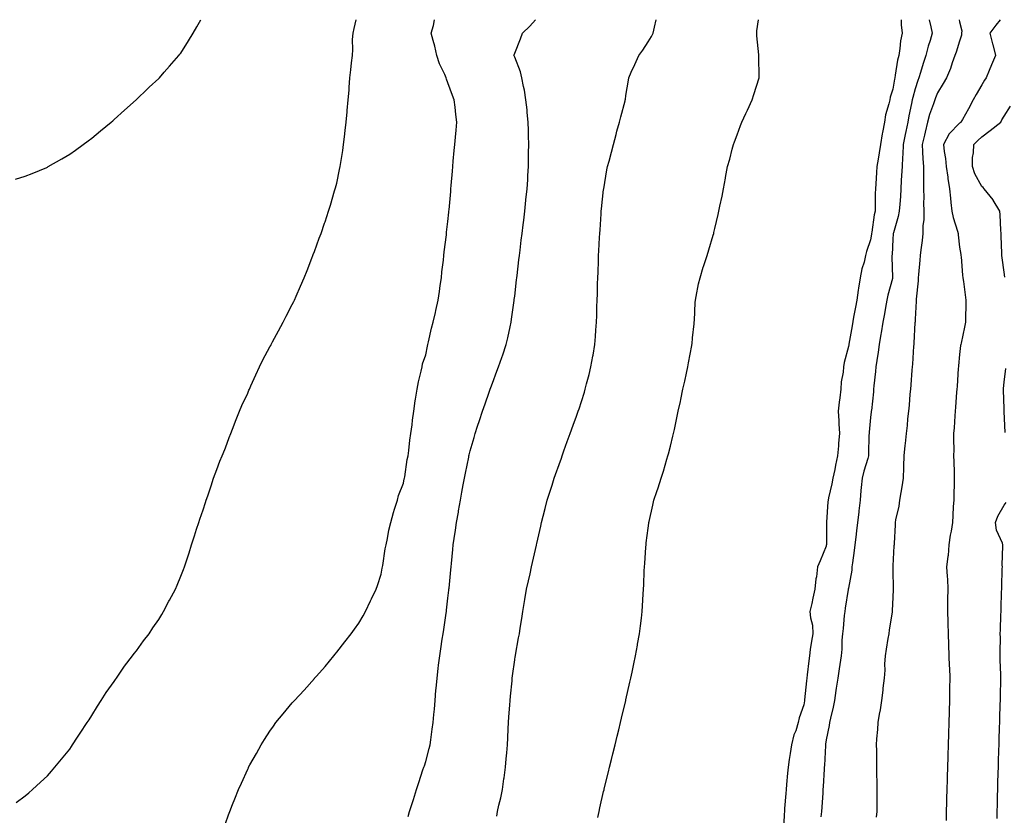
# Model space of a CAD drawing. Units: inches. Extents: x 894563 to 897203, y 7231898 to 7234538.
# Drawn here: x 895006 to 895448, y 7234180 to 7234538 of the extents above; entities that cross this region are included whole.
import ezdxf

# ---------------------------------------------------------------- set-up
doc = ezdxf.new("R2010")
doc.units = ezdxf.units.IN
doc.header["$MEASUREMENT"] = 0
doc.layers.add('Contour_89457231', color=7, linetype='Continuous', true_color=0xbf4ad4)

msp = doc.modelspace()

# ---------------------------------------------------------------- linework, layer by layer
at = {"layer": 'Contour_89457231'}
for points in [[(895003.63, 7234466.33, 3309), (895008.05, 7234467.6, 3309), (895011.13, 7234468.84, 3309), (895017.72, 7234471.6, 3309), (895018.05, 7234471.72, 3309), (895018.17, 7234471.8, 3309), (895018.37, 7234471.92, 3309), (895024.48, 7234475.49, 3309), (895028.05, 7234477.55, 3309), (895030.59, 7234479.38, 3309), (895034.09, 7234481.92, 3309), (895036.41, 7234483.56, 3309), (895038.05, 7234484.7, 3309), (895041.94, 7234488.03, 3309), (895046.61, 7234491.92, 3309), (895047.39, 7234492.57, 3309), (895048.05, 7234493.11, 3309), (895052.65, 7234497.32, 3309), (895057.92, 7234501.92, 3309), (895057.99, 7234501.98, 3309), (895058.05, 7234502.04, 3309), (895063.02, 7234506.95, 3309), (895063.77, 7234507.63, 3309), (895068.05, 7234511.6, 3309), (895068.2, 7234511.76, 3309), (895068.34, 7234511.92, 3309), (895070.55, 7234514.42, 3309), (895072.89, 7234517.08, 3309), (895077.12, 7234521.92, 3309), (895077.54, 7234522.43, 3309), (895078.05, 7234523.02, 3309), (895081.47, 7234528.5, 3309), (895083.53, 7234531.92, 3309), (895085.16, 7234534.81, 3309), (895086.97, 7234538, 3309)], [(895003.92, 7234186.05, 3308), (895008.05, 7234188.96, 3308), (895009.61, 7234190.36, 3308), (895011.34, 7234191.92, 3308), (895014.87, 7234195.1, 3308), (895018.05, 7234197.96, 3308), (895019.88, 7234200.08, 3308), (895021.42, 7234201.92, 3308), (895024.43, 7234205.54, 3308), (895028.05, 7234210.04, 3308), (895028.78, 7234211.19, 3308), (895029.26, 7234211.92, 3308), (895031.6, 7234215.46, 3308), (895032.74, 7234217.22, 3308), (895035.9, 7234221.92, 3308), (895036.75, 7234223.22, 3308), (895038.05, 7234225.06, 3308), (895040.58, 7234229.39, 3308), (895042.18, 7234231.92, 3308), (895044.46, 7234235.5, 3308), (895048.05, 7234240.47, 3308), (895048.61, 7234241.35, 3308), (895049.01, 7234241.92, 3308), (895051.17, 7234245.05, 3308), (895052.69, 7234247.28, 3308), (895056.28, 7234251.92, 3308), (895057.01, 7234252.96, 3308), (895058.05, 7234254.24, 3308), (895061.24, 7234258.74, 3308), (895063.74, 7234261.92, 3308), (895065.43, 7234264.54, 3308), (895068.05, 7234268.32, 3308), (895069.4, 7234270.57, 3308), (895070.25, 7234271.92, 3308), (895072.65, 7234276.52, 3308), (895072.92, 7234277.05, 3308), (895075.55, 7234281.92, 3308), (895076.28, 7234283.69, 3308), (895078.05, 7234287.82, 3308), (895079.18, 7234290.79, 3308), (895079.6, 7234291.92, 3308), (895080.34, 7234294.21, 3308), (895081.68, 7234298.3, 3308), (895082.84, 7234301.92, 3308), (895084.09, 7234305.88, 3308), (895085.06, 7234308.93, 3308), (895086.02, 7234311.92, 3308), (895086.56, 7234313.41, 3308), (895088.05, 7234317.57, 3308), (895089.1, 7234320.87, 3308), (895089.4, 7234321.92, 3308), (895090.07, 7234323.93, 3308), (895091.56, 7234328.41, 3308), (895092.72, 7234331.92, 3308), (895094.17, 7234335.8, 3308), (895095.58, 7234339.45, 3308), (895096.53, 7234341.92, 3308), (895096.97, 7234343, 3308), (895098.05, 7234345.5, 3308), (895099.77, 7234350.2, 3308), (895100.4, 7234351.92, 3308), (895101.9, 7234355.77, 3308), (895102.53, 7234357.45, 3308), (895104.32, 7234361.92, 3308), (895105.43, 7234364.55, 3308), (895108.05, 7234370.05, 3308), (895108.6, 7234371.37, 3308), (895108.83, 7234371.92, 3308), (895109.48, 7234373.35, 3308), (895111.64, 7234378.34, 3308), (895113.37, 7234381.92, 3308), (895114.89, 7234385.08, 3308), (895118.05, 7234390.88, 3308), (895118.4, 7234391.57, 3308), (895118.6, 7234391.92, 3308), (895119.22, 7234393.09, 3308), (895121.83, 7234398.14, 3308), (895123.98, 7234401.92, 3308), (895125.32, 7234404.65, 3308), (895128.05, 7234409.9, 3308), (895128.72, 7234411.25, 3308), (895129.08, 7234411.92, 3308), (895129.87, 7234413.75, 3308), (895131.79, 7234418.18, 3308), (895133.44, 7234421.92, 3308), (895134.72, 7234425.24, 3308), (895136.87, 7234430.75, 3308), (895137.33, 7234431.92, 3308), (895137.53, 7234432.44, 3308), (895138.05, 7234433.81, 3308), (895140.23, 7234439.74, 3308), (895141.01, 7234441.92, 3308), (895142.57, 7234446.44, 3308), (895142.82, 7234447.14, 3308), (895144.44, 7234451.92, 3308), (895145.31, 7234454.66, 3308), (895147.14, 7234461.01, 3308), (895147.41, 7234461.92, 3308), (895147.55, 7234462.42, 3308), (895148.05, 7234464.52, 3308), (895149.36, 7234470.61, 3308), (895149.59, 7234471.92, 3308), (895149.86, 7234473.73, 3308), (895150.76, 7234479.21, 3308), (895151.14, 7234481.92, 3308), (895151.53, 7234485.4, 3308), (895151.87, 7234488.1, 3308), (895152.28, 7234491.92, 3308), (895152.74, 7234496.61, 3308), (895152.8, 7234497.16, 3308), (895153.24, 7234501.92, 3308), (895153.61, 7234506.36, 3308), (895153.68, 7234507.55, 3308), (895154.02, 7234511.92, 3308), (895154.44, 7234515.52, 3308), (895154.77, 7234518.64, 3308), (895155.15, 7234521.92, 3308), (895155.34, 7234524.63, 3308), (895155.23, 7234529.1, 3308), (895155.4, 7234531.92, 3308), (895155.86, 7234534.11, 3308), (895156.78, 7234538, 3308)], [(895098.05, 7234176.6, 3307), (895099.46, 7234180.5, 3307), (895099.98, 7234181.92, 3307), (895101.23, 7234185.1, 3307), (895102.25, 7234187.71, 3307), (895103.93, 7234191.92, 3307), (895105.21, 7234194.76, 3307), (895108.05, 7234201.04, 3307), (895108.34, 7234201.64, 3307), (895108.47, 7234201.92, 3307), (895109.03, 7234202.9, 3307), (895111.95, 7234208.01, 3307), (895114.12, 7234211.92, 3307), (895115.66, 7234214.31, 3307), (895118.05, 7234218.14, 3307), (895119.62, 7234220.36, 3307), (895120.67, 7234221.92, 3307), (895124.05, 7234225.92, 3307), (895128.05, 7234230.77, 3307), (895128.6, 7234231.36, 3307), (895129.09, 7234231.92, 3307), (895133.42, 7234236.55, 3307), (895138.05, 7234241.81, 3307), (895138.15, 7234241.92, 3307), (895138.96, 7234242.83, 3307), (895142.82, 7234247.14, 3307), (895146.74, 7234251.92, 3307), (895147.32, 7234252.64, 3307), (895148.05, 7234253.59, 3307), (895151.73, 7234258.24, 3307), (895154.55, 7234261.92, 3307), (895156.04, 7234263.93, 3307), (895158.05, 7234266.63, 3307), (895159.98, 7234270, 3307), (895161.03, 7234271.92, 3307), (895163.31, 7234276.67, 3307), (895163.76, 7234277.63, 3307), (895165.78, 7234281.92, 3307), (895166.36, 7234283.61, 3307), (895168.05, 7234288.67, 3307), (895168.54, 7234291.43, 3307), (895168.62, 7234291.92, 3307), (895168.74, 7234292.61, 3307), (895169.91, 7234300.06, 3307), (895170.25, 7234301.92, 3307), (895170.86, 7234304.73, 3307), (895171.47, 7234308.5, 3307), (895172.35, 7234311.92, 3307), (895173.52, 7234316.45, 3307), (895174.08, 7234317.95, 3307), (895175.31, 7234321.92, 3307), (895175.89, 7234324.08, 3307), (895178.05, 7234329.53, 3307), (895178.45, 7234331.52, 3307), (895178.53, 7234331.92, 3307), (895178.64, 7234332.51, 3307), (895179.8, 7234340.17, 3307), (895180.12, 7234341.92, 3307), (895180.46, 7234344.32, 3307), (895180.98, 7234348.99, 3307), (895181.42, 7234351.92, 3307), (895181.93, 7234355.81, 3307), (895182.11, 7234357.86, 3307), (895182.71, 7234361.92, 3307), (895183.37, 7234366.6, 3307), (895183.54, 7234367.41, 3307), (895184.27, 7234371.92, 3307), (895184.8, 7234375.17, 3307), (895186.01, 7234379.89, 3307), (895186.41, 7234381.92, 3307), (895186.69, 7234383.28, 3307), (895188.05, 7234387.34, 3307), (895188.82, 7234391.15, 3307), (895189.02, 7234391.92, 3307), (895189.35, 7234393.22, 3307), (895190.69, 7234399.28, 3307), (895191.44, 7234401.92, 3307), (895192.43, 7234406.3, 3307), (895192.66, 7234407.31, 3307), (895193.71, 7234411.92, 3307), (895194.23, 7234415.74, 3307), (895194.63, 7234418.5, 3307), (895195.1, 7234421.92, 3307), (895195.37, 7234424.6, 3307), (895196.01, 7234429.88, 3307), (895196.22, 7234431.92, 3307), (895196.38, 7234433.59, 3307), (895197.35, 7234441.22, 3307), (895197.42, 7234441.92, 3307), (895197.48, 7234442.5, 3307), (895198.05, 7234447.22, 3307), (895198.47, 7234451.49, 3307), (895198.52, 7234451.92, 3307), (895198.57, 7234452.45, 3307), (895199.29, 7234460.68, 3307), (895199.42, 7234461.92, 3307), (895199.55, 7234463.42, 3307), (895200.05, 7234469.92, 3307), (895200.23, 7234471.92, 3307), (895200.44, 7234474.31, 3307), (895200.83, 7234479.15, 3307), (895201.08, 7234481.92, 3307), (895201.38, 7234485.25, 3307), (895201.69, 7234488.29, 3307), (895202.01, 7234491.92, 3307), (895201.53, 7234495.4, 3307), (895201.3, 7234498.67, 3307), (895200.9, 7234501.92, 3307), (895200.07, 7234503.94, 3307), (895198.05, 7234509.64, 3307), (895197.4, 7234511.27, 3307), (895197.23, 7234511.92, 3307), (895196.63, 7234513.34, 3307), (895194.21, 7234518.08, 3307), (895193.03, 7234521.92, 3307), (895192.18, 7234526.05, 3307), (895191.35, 7234528.62, 3307), (895190.52, 7234531.92, 3307), (895191.53, 7234535.4, 3307), (895191.99, 7234537.97, 3307), (895192, 7234538, 3307)], [(895180.2, 7234179.77, 3306), (895180.84, 7234181.92, 3306), (895182.11, 7234185.97, 3306), (895182.56, 7234187.41, 3306), (895183.95, 7234191.92, 3306), (895184.97, 7234195.01, 3306), (895186.84, 7234200.71, 3306), (895187.24, 7234201.92, 3306), (895187.45, 7234202.52, 3306), (895188.05, 7234204.42, 3306), (895189.64, 7234210.33, 3306), (895190, 7234211.92, 3306), (895190.31, 7234214.18, 3306), (895191.04, 7234218.93, 3306), (895191.43, 7234221.92, 3306), (895191.71, 7234225.58, 3306), (895191.97, 7234227.99, 3306), (895192.25, 7234231.92, 3306), (895192.67, 7234236.54, 3306), (895192.74, 7234237.23, 3306), (895193.15, 7234241.92, 3306), (895193.71, 7234246.27, 3306), (895193.86, 7234247.73, 3306), (895194.38, 7234251.92, 3306), (895194.88, 7234255.09, 3306), (895195.53, 7234259.4, 3306), (895195.92, 7234261.92, 3306), (895196.2, 7234263.78, 3306), (895197.24, 7234271.11, 3306), (895197.35, 7234271.92, 3306), (895197.43, 7234272.54, 3306), (895198.05, 7234277.92, 3306), (895198.46, 7234281.51, 3306), (895198.5, 7234281.92, 3306), (895198.55, 7234282.43, 3306), (895199.33, 7234290.64, 3306), (895199.46, 7234291.92, 3306), (895199.61, 7234293.48, 3306), (895200.22, 7234299.75, 3306), (895200.44, 7234301.92, 3306), (895200.83, 7234304.69, 3306), (895201.44, 7234308.53, 3306), (895201.89, 7234311.92, 3306), (895202.73, 7234316.61, 3306), (895202.84, 7234317.13, 3306), (895203.66, 7234321.92, 3306), (895204.36, 7234325.6, 3306), (895204.92, 7234328.79, 3306), (895205.49, 7234331.92, 3306), (895205.9, 7234334.07, 3306), (895207.39, 7234341.27, 3306), (895207.52, 7234341.92, 3306), (895207.61, 7234342.36, 3306), (895208.05, 7234344.21, 3306), (895209.78, 7234350.19, 3306), (895210.31, 7234351.92, 3306), (895211.4, 7234355.27, 3306), (895212.2, 7234357.77, 3306), (895213.58, 7234361.92, 3306), (895214.72, 7234365.25, 3306), (895216.6, 7234370.47, 3306), (895217.11, 7234371.92, 3306), (895217.36, 7234372.61, 3306), (895218.05, 7234374.51, 3306), (895220.07, 7234379.9, 3306), (895220.81, 7234381.92, 3306), (895222.26, 7234386.13, 3306), (895222.67, 7234387.3, 3306), (895224.2, 7234391.92, 3306), (895224.95, 7234395.02, 3306), (895226, 7234399.87, 3306), (895226.48, 7234401.92, 3306), (895226.68, 7234403.29, 3306), (895227.8, 7234411.68, 3306), (895227.84, 7234411.92, 3306), (895227.86, 7234412.11, 3306), (895228.05, 7234413.73, 3306), (895228.91, 7234421.06, 3306), (895229.01, 7234421.92, 3306), (895229.14, 7234423.01, 3306), (895229.98, 7234430, 3306), (895230.21, 7234431.92, 3306), (895230.5, 7234434.37, 3306), (895231.04, 7234438.93, 3306), (895231.4, 7234441.92, 3306), (895231.86, 7234445.73, 3306), (895232.11, 7234447.86, 3306), (895232.6, 7234451.92, 3306), (895233.12, 7234456.84, 3306), (895233.14, 7234457.01, 3306), (895233.67, 7234461.92, 3306), (895233.92, 7234466.05, 3306), (895234.01, 7234467.89, 3306), (895234.25, 7234471.92, 3306), (895234.3, 7234475.67, 3306), (895234.3, 7234478.17, 3306), (895234.35, 7234481.92, 3306), (895234.27, 7234485.7, 3306), (895234.24, 7234488.11, 3306), (895234.16, 7234491.92, 3306), (895233.7, 7234496.28, 3306), (895233.61, 7234497.48, 3306), (895233.1, 7234501.92, 3306), (895232.41, 7234506.28, 3306), (895232, 7234507.97, 3306), (895231.27, 7234511.92, 3306), (895230.7, 7234514.58, 3306), (895228.05, 7234521.09, 3306), (895227.84, 7234521.71, 3306), (895227.74, 7234521.92, 3306), (895227.78, 7234522.19, 3306), (895228.05, 7234522.91, 3306), (895230.63, 7234529.34, 3306), (895231.56, 7234531.92, 3306), (895234.84, 7234535.13, 3306), (895237.41, 7234538, 3306)], [(895220.04, 7234179.93, 3305), (895220.37, 7234181.92, 3305), (895220.99, 7234184.86, 3305), (895221.79, 7234188.18, 3305), (895222.54, 7234191.92, 3305), (895223.25, 7234196.71, 3305), (895223.31, 7234197.17, 3305), (895223.99, 7234201.92, 3305), (895224.3, 7234205.67, 3305), (895224.5, 7234208.37, 3305), (895224.8, 7234211.92, 3305), (895224.95, 7234215.03, 3305), (895225.2, 7234219.07, 3305), (895225.34, 7234221.92, 3305), (895225.49, 7234224.49, 3305), (895225.87, 7234229.73, 3305), (895225.99, 7234231.92, 3305), (895226.14, 7234233.83, 3305), (895226.87, 7234240.74, 3305), (895226.96, 7234241.92, 3305), (895227.07, 7234242.91, 3305), (895228.05, 7234250.22, 3305), (895228.3, 7234251.67, 3305), (895228.35, 7234251.92, 3305), (895228.42, 7234252.28, 3305), (895229.84, 7234260.12, 3305), (895230.17, 7234261.92, 3305), (895230.54, 7234264.41, 3305), (895231.23, 7234268.74, 3305), (895231.69, 7234271.92, 3305), (895232.48, 7234276.34, 3305), (895232.66, 7234277.31, 3305), (895233.44, 7234281.92, 3305), (895234.28, 7234285.69, 3305), (895234.98, 7234288.85, 3305), (895235.65, 7234291.92, 3305), (895236.1, 7234293.87, 3305), (895237.88, 7234301.75, 3305), (895237.92, 7234301.92, 3305), (895238.05, 7234302.49, 3305), (895239.78, 7234310.19, 3305), (895240.18, 7234311.92, 3305), (895240.88, 7234314.74, 3305), (895241.74, 7234318.23, 3305), (895242.66, 7234321.92, 3305), (895243.97, 7234326, 3305), (895244.84, 7234328.72, 3305), (895245.87, 7234331.92, 3305), (895246.44, 7234333.53, 3305), (895248.05, 7234338.04, 3305), (895249.07, 7234340.89, 3305), (895249.44, 7234341.92, 3305), (895250.21, 7234344.08, 3305), (895251.71, 7234348.26, 3305), (895253.03, 7234351.92, 3305), (895254.36, 7234355.61, 3305), (895255.84, 7234359.7, 3305), (895256.64, 7234361.92, 3305), (895257, 7234362.97, 3305), (895258.05, 7234366.29, 3305), (895259.38, 7234370.59, 3305), (895259.77, 7234371.92, 3305), (895260.36, 7234374.23, 3305), (895261.5, 7234378.46, 3305), (895262.35, 7234381.92, 3305), (895263.22, 7234386.74, 3305), (895263.3, 7234387.16, 3305), (895264.14, 7234391.92, 3305), (895264.39, 7234395.58, 3305), (895264.58, 7234398.45, 3305), (895264.81, 7234401.92, 3305), (895264.91, 7234405.06, 3305), (895265.02, 7234408.88, 3305), (895265.11, 7234411.92, 3305), (895265.22, 7234414.75, 3305), (895265.33, 7234419.2, 3305), (895265.44, 7234421.92, 3305), (895265.55, 7234424.41, 3305), (895265.69, 7234429.56, 3305), (895265.8, 7234431.92, 3305), (895265.95, 7234434.02, 3305), (895266.21, 7234440.08, 3305), (895266.33, 7234441.92, 3305), (895266.47, 7234443.5, 3305), (895266.86, 7234450.73, 3305), (895266.95, 7234451.92, 3305), (895267.06, 7234452.91, 3305), (895268.05, 7234461.68, 3305), (895268.08, 7234461.89, 3305), (895268.09, 7234461.96, 3305), (895269.53, 7234470.44, 3305), (895269.83, 7234471.92, 3305), (895270.45, 7234474.32, 3305), (895271.52, 7234478.44, 3305), (895272.41, 7234481.92, 3305), (895273.62, 7234486.35, 3305), (895274.02, 7234487.9, 3305), (895275.1, 7234491.92, 3305), (895275.71, 7234494.26, 3305), (895277.67, 7234501.54, 3305), (895277.77, 7234501.92, 3305), (895277.81, 7234502.16, 3305), (895278.05, 7234503.95, 3305), (895279.18, 7234510.79, 3305), (895279.41, 7234511.92, 3305), (895280.48, 7234514.35, 3305), (895282.08, 7234517.89, 3305), (895283.8, 7234521.92, 3305), (895285.67, 7234524.29, 3305), (895288.05, 7234528.01, 3305), (895289.56, 7234530.41, 3305), (895290.27, 7234531.92, 3305), (895290.84, 7234534.71, 3305), (895291.6, 7234538, 3305)], [(895265.46, 7234179.33, 3304), (895266.02, 7234181.92, 3304), (895266.39, 7234183.58, 3304), (895268.05, 7234191.01, 3304), (895268.22, 7234191.75, 3304), (895268.26, 7234191.92, 3304), (895268.32, 7234192.19, 3304), (895270.16, 7234199.81, 3304), (895270.66, 7234201.92, 3304), (895271.53, 7234205.4, 3304), (895272.14, 7234207.83, 3304), (895273.17, 7234211.92, 3304), (895274.14, 7234215.83, 3304), (895274.85, 7234218.72, 3304), (895275.64, 7234221.92, 3304), (895276.11, 7234223.86, 3304), (895277.98, 7234231.85, 3304), (895278, 7234231.92, 3304), (895278.01, 7234231.96, 3304), (895278.05, 7234232.15, 3304), (895279.84, 7234240.13, 3304), (895280.24, 7234241.92, 3304), (895280.82, 7234244.69, 3304), (895281.6, 7234248.38, 3304), (895282.36, 7234251.92, 3304), (895283.22, 7234256.75, 3304), (895283.3, 7234257.16, 3304), (895284.17, 7234261.92, 3304), (895284.59, 7234265.38, 3304), (895285.04, 7234268.91, 3304), (895285.41, 7234271.92, 3304), (895285.56, 7234274.41, 3304), (895285.84, 7234279.71, 3304), (895285.97, 7234281.92, 3304), (895286.06, 7234283.9, 3304), (895286.28, 7234290.15, 3304), (895286.37, 7234291.92, 3304), (895286.51, 7234293.46, 3304), (895287.01, 7234300.88, 3304), (895287.1, 7234301.92, 3304), (895287.23, 7234302.74, 3304), (895288.05, 7234309.3, 3304), (895288.35, 7234311.62, 3304), (895288.38, 7234311.92, 3304), (895288.47, 7234312.34, 3304), (895290.2, 7234319.77, 3304), (895290.65, 7234321.92, 3304), (895291.92, 7234325.79, 3304), (895292.49, 7234327.49, 3304), (895293.9, 7234331.92, 3304), (895294.91, 7234335.06, 3304), (895296.46, 7234340.34, 3304), (895296.95, 7234341.92, 3304), (895297.19, 7234342.78, 3304), (895298.05, 7234346.2, 3304), (895299.18, 7234350.79, 3304), (895299.44, 7234351.92, 3304), (895299.82, 7234353.69, 3304), (895300.95, 7234359.02, 3304), (895301.56, 7234361.92, 3304), (895302.52, 7234366.39, 3304), (895302.71, 7234367.26, 3304), (895303.71, 7234371.92, 3304), (895304.48, 7234375.49, 3304), (895305.25, 7234379.13, 3304), (895305.85, 7234381.92, 3304), (895306.19, 7234383.78, 3304), (895307.67, 7234391.54, 3304), (895307.74, 7234391.92, 3304), (895307.77, 7234392.2, 3304), (895308.05, 7234394.94, 3304), (895308.7, 7234401.27, 3304), (895308.77, 7234401.92, 3304), (895308.85, 7234402.72, 3304), (895309.21, 7234410.76, 3304), (895309.34, 7234411.92, 3304), (895309.7, 7234413.57, 3304), (895310.74, 7234419.22, 3304), (895311.4, 7234421.92, 3304), (895312.8, 7234426.68, 3304), (895312.9, 7234427.07, 3304), (895314.51, 7234431.92, 3304), (895315.38, 7234434.59, 3304), (895317.3, 7234441.17, 3304), (895317.53, 7234441.92, 3304), (895317.63, 7234442.34, 3304), (895318.05, 7234444.14, 3304), (895319.51, 7234450.46, 3304), (895319.85, 7234451.92, 3304), (895320.32, 7234454.2, 3304), (895321.27, 7234458.7, 3304), (895321.94, 7234461.92, 3304), (895322.8, 7234466.67, 3304), (895322.88, 7234467.1, 3304), (895323.75, 7234471.92, 3304), (895324.69, 7234475.29, 3304), (895325.88, 7234479.75, 3304), (895326.47, 7234481.92, 3304), (895326.89, 7234483.07, 3304), (895328.05, 7234486.18, 3304), (895329.61, 7234490.36, 3304), (895330.16, 7234491.92, 3304), (895331.98, 7234495.85, 3304), (895332.65, 7234497.32, 3304), (895334.8, 7234501.92, 3304), (895335.61, 7234504.36, 3304), (895337.99, 7234511.86, 3304), (895338.01, 7234511.92, 3304), (895338.01, 7234511.96, 3304), (895337.78, 7234521.66, 3304), (895337.79, 7234521.92, 3304), (895337.77, 7234522.2, 3304), (895336.92, 7234530.8, 3304), (895336.83, 7234531.92, 3304), (895336.97, 7234533, 3304), (895337.61, 7234538, 3304)], [(895401.76, 7234538, 3303), (895401.79, 7234535.66, 3303), (895402.2, 7234531.92, 3303), (895401.52, 7234528.45, 3303), (895401.23, 7234525.1, 3303), (895400.71, 7234521.92, 3303), (895400.16, 7234519.8, 3303), (895399.14, 7234513, 3303), (895398.9, 7234511.92, 3303), (895398.74, 7234511.23, 3303), (895398.05, 7234506.76, 3303), (895396.76, 7234503.21, 3303), (895396.62, 7234501.92, 3303), (895396.27, 7234500.13, 3303), (895394.8, 7234495.17, 3303), (895394.3, 7234491.92, 3303), (895393.44, 7234487.31, 3303), (895393.28, 7234486.69, 3303), (895392.53, 7234481.92, 3303), (895391.89, 7234478.07, 3303), (895391.46, 7234475.33, 3303), (895390.9, 7234471.92, 3303), (895390.7, 7234469.27, 3303), (895390.36, 7234464.23, 3303), (895390.2, 7234461.92, 3303), (895390.09, 7234459.88, 3303), (895390.12, 7234453.99, 3303), (895390.02, 7234451.92, 3303), (895389.68, 7234450.29, 3303), (895388.61, 7234442.49, 3303), (895388.51, 7234441.92, 3303), (895388.46, 7234441.5, 3303), (895388.05, 7234438.94, 3303), (895386.16, 7234433.8, 3303), (895385.8, 7234431.92, 3303), (895385.14, 7234429.01, 3303), (895384.05, 7234425.92, 3303), (895383.4, 7234421.92, 3303), (895382.62, 7234417.35, 3303), (895382.49, 7234416.36, 3303), (895381.79, 7234411.92, 3303), (895381.22, 7234408.75, 3303), (895380.42, 7234404.29, 3303), (895379.7, 7234400.27, 3303), (895378.25, 7234392.12, 3303), (895378.21, 7234391.92, 3303), (895378.19, 7234391.78, 3303), (895378.05, 7234391.01, 3303), (895376.09, 7234383.87, 3303), (895375.88, 7234381.92, 3303), (895375.66, 7234379.53, 3303), (895374.83, 7234375.14, 3303), (895374.58, 7234371.92, 3303), (895374.15, 7234368.01, 3303), (895373.94, 7234366.03, 3303), (895373.47, 7234361.92, 3303), (895373.8, 7234357.67, 3303), (895373.77, 7234356.21, 3303), (895374.04, 7234351.92, 3303), (895373.68, 7234347.55, 3303), (895373.6, 7234346.36, 3303), (895373.23, 7234341.92, 3303), (895372.33, 7234337.64, 3303), (895371.9, 7234335.77, 3303), (895371.07, 7234331.92, 3303), (895370.68, 7234329.29, 3303), (895369.07, 7234322.95, 3303), (895368.89, 7234321.92, 3303), (895368.81, 7234321.16, 3303), (895368.17, 7234312.05, 3303), (895368.16, 7234311.92, 3303), (895368.15, 7234311.81, 3303), (895368.15, 7234302.02, 3303), (895368.15, 7234301.92, 3303), (895368.13, 7234301.84, 3303), (895368.05, 7234301.32, 3303), (895365.33, 7234294.64, 3303), (895364.23, 7234291.92, 3303), (895363.68, 7234287.55, 3303), (895363.38, 7234286.59, 3303), (895363, 7234281.92, 3303), (895362.07, 7234277.9, 3303), (895361.57, 7234275.44, 3303), (895360.79, 7234271.92, 3303), (895360.96, 7234269.01, 3303), (895361.87, 7234265.74, 3303), (895362.01, 7234261.92, 3303), (895361.49, 7234258.48, 3303), (895360.93, 7234254.8, 3303), (895360.5, 7234251.92, 3303), (895360.23, 7234249.74, 3303), (895359.52, 7234243.39, 3303), (895359.35, 7234241.92, 3303), (895359.22, 7234240.76, 3303), (895358.37, 7234232.24, 3303), (895358.34, 7234231.92, 3303), (895358.3, 7234231.67, 3303), (895358.05, 7234229.93, 3303), (895355.9, 7234224.07, 3303), (895355.55, 7234221.92, 3303), (895354.36, 7234218.23, 3303), (895353.57, 7234216.4, 3303), (895352.53, 7234211.92, 3303), (895351.92, 7234208.04, 3303), (895351.49, 7234205.36, 3303), (895350.95, 7234201.92, 3303), (895350.7, 7234199.26, 3303), (895350.25, 7234194.12, 3303), (895350.04, 7234191.92, 3303), (895349.87, 7234190.1, 3303), (895349.38, 7234183.25, 3303), (895349.26, 7234181.92, 3303), (895349.16, 7234180.81, 3303), (895348.86, 7234172.73, 3303)], [(895414.36, 7234538, 3302), (895415.12, 7234534.85, 3302), (895415.73, 7234531.92, 3302), (895414.78, 7234528.65, 3302), (895413.94, 7234526.03, 3302), (895412.85, 7234521.92, 3302), (895411.68, 7234518.29, 3302), (895410.44, 7234514.3, 3302), (895409.68, 7234511.92, 3302), (895409.24, 7234510.73, 3302), (895408.05, 7234506.85, 3302), (895406.95, 7234503.01, 3302), (895406.73, 7234501.92, 3302), (895406.42, 7234500.29, 3302), (895405.25, 7234494.72, 3302), (895404.74, 7234491.92, 3302), (895403.89, 7234487.76, 3302), (895403.57, 7234486.4, 3302), (895402.71, 7234481.92, 3302), (895402.52, 7234477.45, 3302), (895402.37, 7234476.25, 3302), (895402.15, 7234471.92, 3302), (895401.97, 7234467.99, 3302), (895401.82, 7234465.7, 3302), (895401.64, 7234461.92, 3302), (895401.45, 7234458.51, 3302), (895401.12, 7234455, 3302), (895400.94, 7234451.92, 3302), (895400.48, 7234449.49, 3302), (895398.29, 7234442.15, 3302), (895398.23, 7234441.92, 3302), (895398.22, 7234441.75, 3302), (895398.05, 7234439.28, 3302), (895397.66, 7234432.31, 3302), (895397.62, 7234431.92, 3302), (895397.57, 7234431.44, 3302), (895397.89, 7234422.09, 3302), (895397.87, 7234421.92, 3302), (895397.81, 7234421.68, 3302), (895395.83, 7234414.14, 3302), (895395.34, 7234411.92, 3302), (895394.75, 7234408.62, 3302), (895394.23, 7234405.74, 3302), (895393.55, 7234401.92, 3302), (895392.78, 7234397.18, 3302), (895392.66, 7234396.53, 3302), (895391.89, 7234391.92, 3302), (895391.45, 7234388.52, 3302), (895390.83, 7234384.7, 3302), (895390.45, 7234381.92, 3302), (895390.23, 7234379.74, 3302), (895389.56, 7234373.43, 3302), (895389.4, 7234371.92, 3302), (895389.27, 7234370.7, 3302), (895388.38, 7234362.25, 3302), (895388.34, 7234361.92, 3302), (895388.32, 7234361.66, 3302), (895388.05, 7234359.14, 3302), (895387.38, 7234352.58, 3302), (895387.34, 7234351.92, 3302), (895387.31, 7234351.18, 3302), (895387.16, 7234342.82, 3302), (895387.11, 7234341.92, 3302), (895386.75, 7234340.62, 3302), (895384.97, 7234335.01, 3302), (895384.2, 7234331.92, 3302), (895383.84, 7234327.7, 3302), (895383.68, 7234326.29, 3302), (895383.33, 7234321.92, 3302), (895382.79, 7234317.18, 3302), (895382.72, 7234316.59, 3302), (895382.19, 7234311.92, 3302), (895381.75, 7234308.22, 3302), (895381.38, 7234305.25, 3302), (895380.97, 7234301.92, 3302), (895380.71, 7234299.26, 3302), (895379.85, 7234293.72, 3302), (895379.65, 7234291.92, 3302), (895379.53, 7234290.44, 3302), (895378.05, 7234282.42, 3302), (895377.98, 7234281.99, 3302), (895377.97, 7234281.92, 3302), (895377.95, 7234281.82, 3302), (895376.61, 7234273.36, 3302), (895376.39, 7234271.92, 3302), (895376.17, 7234270.05, 3302), (895375.72, 7234264.25, 3302), (895375.43, 7234261.92, 3302), (895375.15, 7234259.02, 3302), (895375.06, 7234254.91, 3302), (895374.73, 7234251.92, 3302), (895374.17, 7234248.04, 3302), (895373.92, 7234246.05, 3302), (895373.29, 7234241.92, 3302), (895372.62, 7234237.35, 3302), (895372.43, 7234236.3, 3302), (895371.75, 7234231.92, 3302), (895371.14, 7234228.83, 3302), (895370.01, 7234223.88, 3302), (895369.61, 7234221.92, 3302), (895369.38, 7234220.59, 3302), (895368.05, 7234214.21, 3302), (895367.78, 7234212.18, 3302), (895367.73, 7234211.92, 3302), (895367.7, 7234211.57, 3302), (895367.25, 7234202.72, 3302), (895367.19, 7234201.92, 3302), (895367.13, 7234201, 3302), (895366.72, 7234193.26, 3302), (895366.63, 7234191.92, 3302), (895366.51, 7234190.39, 3302), (895366.12, 7234183.84, 3302), (895365.97, 7234181.92, 3302), (895365.7, 7234179.58, 3302)], [(895427.84, 7234538, 3301), (895428.05, 7234537.06, 3301), (895429.09, 7234532.96, 3301), (895428.96, 7234531.92, 3301), (895428.91, 7234531.06, 3301), (895428.05, 7234528.31, 3301), (895426.52, 7234523.44, 3301), (895425.97, 7234521.92, 3301), (895424.74, 7234518.61, 3301), (895423.89, 7234516.08, 3301), (895422.17, 7234511.92, 3301), (895420.72, 7234509.24, 3301), (895418.05, 7234505.1, 3301), (895417.14, 7234502.83, 3301), (895416.84, 7234501.92, 3301), (895416.28, 7234500.14, 3301), (895414.54, 7234495.44, 3301), (895413.58, 7234491.92, 3301), (895412.52, 7234487.45, 3301), (895412.19, 7234486.06, 3301), (895411.2, 7234481.92, 3301), (895411.42, 7234478.55, 3301), (895411.51, 7234475.38, 3301), (895411.76, 7234471.92, 3301), (895411.84, 7234468.13, 3301), (895411.76, 7234465.63, 3301), (895411.85, 7234461.92, 3301), (895411.9, 7234458.06, 3301), (895411.85, 7234455.72, 3301), (895411.91, 7234451.92, 3301), (895411.91, 7234448.06, 3301), (895411.55, 7234445.42, 3301), (895411.54, 7234441.92, 3301), (895411.25, 7234438.73, 3301), (895410.58, 7234434.45, 3301), (895410.32, 7234431.92, 3301), (895410.17, 7234429.8, 3301), (895409.55, 7234423.42, 3301), (895409.44, 7234421.92, 3301), (895409.41, 7234420.56, 3301), (895408.52, 7234412.39, 3301), (895408.51, 7234411.92, 3301), (895408.49, 7234411.48, 3301), (895408.05, 7234403.38, 3301), (895408, 7234401.97, 3301), (895408, 7234401.92, 3301), (895407.99, 7234401.86, 3301), (895407.48, 7234392.49, 3301), (895407.41, 7234391.92, 3301), (895407.35, 7234391.22, 3301), (895406.83, 7234383.14, 3301), (895406.71, 7234381.92, 3301), (895406.57, 7234380.45, 3301), (895406.12, 7234373.85, 3301), (895405.92, 7234371.92, 3301), (895405.68, 7234369.55, 3301), (895405.32, 7234364.64, 3301), (895405.03, 7234361.92, 3301), (895404.66, 7234358.52, 3301), (895404.42, 7234355.54, 3301), (895404, 7234351.92, 3301), (895403.54, 7234347.41, 3301), (895403.46, 7234346.51, 3301), (895402.97, 7234341.92, 3301), (895402.8, 7234337.17, 3301), (895402.8, 7234336.67, 3301), (895402.64, 7234331.92, 3301), (895402.05, 7234327.93, 3301), (895401.56, 7234325.43, 3301), (895400.99, 7234321.92, 3301), (895400.67, 7234319.3, 3301), (895399.3, 7234313.17, 3301), (895399.11, 7234311.92, 3301), (895399.06, 7234310.91, 3301), (895398.59, 7234302.46, 3301), (895398.56, 7234301.92, 3301), (895398.53, 7234301.44, 3301), (895398.05, 7234292.41, 3301), (895398.03, 7234291.94, 3301), (895398.03, 7234291.92, 3301), (895398.03, 7234291.9, 3301), (895398.05, 7234290.54, 3301), (895398.21, 7234282.08, 3301), (895398.21, 7234281.92, 3301), (895398.2, 7234281.76, 3301), (895398.05, 7234278.39, 3301), (895397.79, 7234272.18, 3301), (895397.78, 7234271.92, 3301), (895397.75, 7234271.62, 3301), (895396.36, 7234263.61, 3301), (895396.2, 7234261.92, 3301), (895395.84, 7234259.71, 3301), (895395.06, 7234254.91, 3301), (895394.58, 7234251.92, 3301), (895394.34, 7234248.21, 3301), (895394.45, 7234245.52, 3301), (895394.16, 7234241.92, 3301), (895393.58, 7234237.46, 3301), (895393.46, 7234236.51, 3301), (895392.87, 7234231.92, 3301), (895392.29, 7234227.68, 3301), (895391.88, 7234225.75, 3301), (895391.29, 7234221.92, 3301), (895391.16, 7234218.81, 3301), (895390.72, 7234214.6, 3301), (895390.6, 7234211.92, 3301), (895390.63, 7234209.34, 3301), (895390.68, 7234204.56, 3301), (895390.72, 7234201.92, 3301), (895390.75, 7234199.21, 3301), (895390.81, 7234194.67, 3301), (895390.84, 7234191.92, 3301), (895390.86, 7234189.12, 3301), (895390.88, 7234184.75, 3301), (895390.91, 7234181.92, 3301), (895390.48, 7234179.49, 3301)], [(895446.31, 7234538, 3300), (895444.38, 7234535.59, 3300), (895441.63, 7234531.92, 3300), (895442.82, 7234527.15, 3300), (895442.91, 7234526.77, 3300), (895444.16, 7234521.92, 3300), (895442.33, 7234517.63, 3300), (895441.31, 7234515.18, 3300), (895439.94, 7234511.92, 3300), (895439.21, 7234510.76, 3300), (895438.05, 7234508.76, 3300), (895435.54, 7234504.43, 3300), (895434.17, 7234501.92, 3300), (895431.98, 7234497.98, 3300), (895429.29, 7234493.16, 3300), (895428.6, 7234491.92, 3300), (895428.3, 7234491.67, 3300), (895428.05, 7234491.42, 3300), (895423.36, 7234486.61, 3300), (895420.82, 7234481.92, 3300), (895421.17, 7234478.8, 3300), (895421.64, 7234475.51, 3300), (895422.01, 7234471.92, 3300), (895422.7, 7234467.26, 3300), (895422.76, 7234466.63, 3300), (895423.56, 7234461.92, 3300), (895423.91, 7234457.78, 3300), (895424.13, 7234455.85, 3300), (895424.48, 7234451.92, 3300), (895425.11, 7234448.98, 3300), (895427.07, 7234442.91, 3300), (895427.32, 7234441.92, 3300), (895427.35, 7234441.22, 3300), (895428.05, 7234435.77, 3300), (895428.56, 7234432.43, 3300), (895428.6, 7234431.92, 3300), (895428.67, 7234431.3, 3300), (895429.32, 7234423.19, 3300), (895429.49, 7234421.92, 3300), (895429.74, 7234420.23, 3300), (895430.47, 7234414.34, 3300), (895430.86, 7234411.92, 3300), (895430.82, 7234409.15, 3300), (895430.72, 7234404.59, 3300), (895430.68, 7234401.92, 3300), (895430.21, 7234399.75, 3300), (895428.67, 7234392.55, 3300), (895428.54, 7234391.92, 3300), (895428.47, 7234391.5, 3300), (895428.05, 7234387.44, 3300), (895427.54, 7234382.43, 3300), (895427.5, 7234381.92, 3300), (895427.46, 7234381.33, 3300), (895426.87, 7234373.09, 3300), (895426.79, 7234371.92, 3300), (895426.69, 7234370.56, 3300), (895426.21, 7234363.76, 3300), (895426.08, 7234361.92, 3300), (895425.93, 7234359.8, 3300), (895425.55, 7234354.42, 3300), (895425.36, 7234351.92, 3300), (895425.3, 7234349.18, 3300), (895425.43, 7234344.54, 3300), (895425.37, 7234341.92, 3300), (895425.42, 7234339.29, 3300), (895425.6, 7234334.36, 3300), (895425.65, 7234331.92, 3300), (895425.57, 7234329.44, 3300), (895425.49, 7234324.49, 3300), (895425.39, 7234321.92, 3300), (895425.22, 7234319.1, 3300), (895424.99, 7234314.99, 3300), (895424.81, 7234311.92, 3300), (895424.2, 7234308.07, 3300), (895423.76, 7234306.21, 3300), (895423.19, 7234301.92, 3300), (895422.83, 7234297.13, 3300), (895422.7, 7234296.57, 3300), (895422.21, 7234291.92, 3300), (895422.41, 7234287.56, 3300), (895422.54, 7234286.41, 3300), (895422.71, 7234281.92, 3300), (895422.65, 7234277.32, 3300), (895422.66, 7234276.53, 3300), (895422.6, 7234271.92, 3300), (895422.73, 7234267.24, 3300), (895422.75, 7234266.62, 3300), (895422.88, 7234261.92, 3300), (895423.07, 7234256.94, 3300), (895423.07, 7234256.9, 3300), (895423.26, 7234251.92, 3300), (895423.42, 7234247.29, 3300), (895423.45, 7234246.52, 3300), (895423.63, 7234241.92, 3300), (895423.55, 7234237.42, 3300), (895423.54, 7234236.43, 3300), (895423.46, 7234231.92, 3300), (895423.33, 7234227.19, 3300), (895423.31, 7234226.66, 3300), (895423.17, 7234221.92, 3300), (895423.03, 7234216.94, 3300), (895423.03, 7234216.9, 3300), (895422.88, 7234211.92, 3300), (895422.74, 7234207.22, 3300), (895422.73, 7234206.6, 3300), (895422.59, 7234201.92, 3300), (895422.46, 7234197.51, 3300), (895422.43, 7234196.3, 3300), (895422.3, 7234191.92, 3300), (895422.18, 7234187.79, 3300), (895422.13, 7234186, 3300), (895422.01, 7234181.92, 3300), (895421.99, 7234177.97, 3300)], [(895448.37, 7234422.24, 3299), (895448.05, 7234424.52, 3299), (895447.12, 7234430.99, 3299), (895446.99, 7234431.92, 3299), (895446.96, 7234433.01, 3299), (895446.76, 7234440.63, 3299), (895446.73, 7234441.92, 3299), (895446.59, 7234443.38, 3299), (895446.32, 7234450.19, 3299), (895446.13, 7234451.92, 3299), (895443.14, 7234456.83, 3299), (895443.07, 7234456.95, 3299), (895439.09, 7234461.92, 3299), (895438.61, 7234462.48, 3299), (895438.05, 7234462.94, 3299), (895434.88, 7234468.75, 3299), (895433.77, 7234471.92, 3299), (895433.9, 7234476.06, 3299), (895434.22, 7234478.09, 3299), (895434.38, 7234481.92, 3299), (895436.24, 7234483.73, 3299), (895438.05, 7234485.27, 3299), (895441.78, 7234488.19, 3299), (895446.53, 7234491.92, 3299), (895447.08, 7234492.9, 3299), (895448.05, 7234494.67, 3299), (895450.87, 7234499.1, 3299)], [(895448.54, 7234352.41, 3299), (895448.1, 7234361.87, 3299), (895448.09, 7234361.97, 3299), (895448.05, 7234363.01, 3299), (895447.75, 7234371.63, 3299), (895447.76, 7234371.92, 3299), (895447.78, 7234372.19, 3299), (895448.05, 7234374.95, 3299), (895448.79, 7234381.18, 3299)], [(895444.92, 7234178.79, 3299), (895444.91, 7234181.92, 3299), (895445, 7234184.97, 3299), (895445.12, 7234188.99, 3299), (895445.21, 7234191.92, 3299), (895445.29, 7234194.68, 3299), (895445.43, 7234199.3, 3299), (895445.51, 7234201.92, 3299), (895445.58, 7234204.39, 3299), (895445.73, 7234209.61, 3299), (895445.8, 7234211.92, 3299), (895445.86, 7234214.11, 3299), (895446.04, 7234219.91, 3299), (895446.1, 7234221.92, 3299), (895446.15, 7234223.81, 3299), (895446.34, 7234230.21, 3299), (895446.39, 7234231.92, 3299), (895446.42, 7234233.55, 3299), (895446.62, 7234241.92, 3299), (895446.56, 7234243.4, 3299), (895446.31, 7234250.18, 3299), (895446.25, 7234251.92, 3299), (895446.23, 7234253.74, 3299), (895446.35, 7234260.22, 3299), (895446.34, 7234261.92, 3299), (895446.39, 7234263.58, 3299), (895446.6, 7234270.47, 3299), (895446.65, 7234271.92, 3299), (895446.69, 7234273.28, 3299), (895446.92, 7234280.79, 3299), (895446.95, 7234281.92, 3299), (895446.99, 7234282.98, 3299), (895447.24, 7234291.11, 3299), (895447.26, 7234291.92, 3299), (895447.21, 7234292.76, 3299), (895447.5, 7234301.37, 3299), (895447.46, 7234301.92, 3299), (895447.3, 7234302.67, 3299), (895444.61, 7234308.48, 3299), (895444.22, 7234311.92, 3299), (895445.15, 7234314.82, 3299), (895448.05, 7234319.68, 3299), (895449.04, 7234320.93, 3299)]]:
    msp.add_polyline3d(points, dxfattribs=at)

doc.saveas('drawing.dxf')
